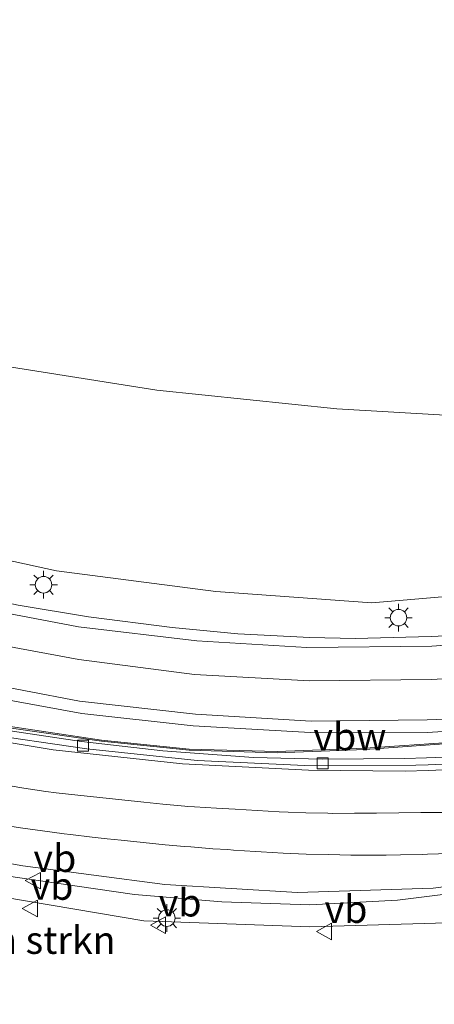
# Model space of a CAD drawing. Units: metres. Extents: x 180000 to 183175, y 518750 to 525000.
# Drawn here: x 181157 to 181195, y 522710 to 522799 of the extents above; entities that cross this region are included whole.
import ezdxf
from ezdxf.enums import TextEntityAlignment as Align

# ---------------------------------------------------------------- set-up
doc = ezdxf.new("R2010")
doc.units = ezdxf.units.M
doc.linetypes.add('VW-3-9_STREEP', pattern=[12, 3, -9])
doc.layers.get('0').update_dxf_attribs({"lineweight": 25})
for name, color, linetype, lineweight in [('B-ME-BV-GELEIDECONSTRUCTIE-ANTIVERBLINDINGSSCHERM-L-B1', 213, 'BV-ANTIVERBLINDINGSSCHERM', 18), ('B-ME-BV-GELEIDECONSTRUCTIE-GELEIDERAIL-L-B1', 213, 'BV-GELEIDERAIL', 18), ('B-ME-GR-BOMENSTRUIKEN-GV-B6', 93, 'Continuous', 18), ('B-ME-GW-KRUINLIJN-L-B1', 93, 'Continuous', 18), ('B-ME-GW-TEENLIJN-L-B1', 93, 'Continuous', 18), ('B-ME-IE-GRASLAND-GV-B6', 93, 'Continuous', 18), ('B-ME-IE-MEUBILAIR_WEGMEUBILAIR-LICHTMAST-S-B1', 8, 'Continuous', 18), ('B-ME-VH-VERH_SOORT-BITUMEN-GV-B6', 8, 'IE-TERREINAFSCHEIDING-NATUURLIJK-HOUTWAL', 18), ('B-ME-VV-KOLK-S-B1', 8, 'Continuous', 18), ('B-ME-VW-MARKERING-39STREEP-015-L-B1', 255, 'VW-3-9_STREEP', 18), ('B-ME-VW-MARKERING-STREEP-015-L-B1', 7, 'Continuous', 18), ('B-ME-VW-MEUBILAIR_WEGMEUBILAIR-VERKEERSBORD-S-B1', 8, 'Continuous', 18)]:
    doc.layers.add(name, color=color, linetype=linetype, lineweight=lineweight)
doc.styles.add('NLCS-ISO', font='NLCS-ISO.TTF')
doc.linetypes.add('BV-ANTIVERBLINDINGSSCHERM', pattern='A,2,-1,[22,NLCS.SHX,S=1,R=0,X=0,Y=0],-1', length=4)
doc.linetypes.add('BV-GELEIDERAIL', pattern='A,10,-3,[108,NLCS.SHX,S=1,R=0,X=0,Y=0],-3', length=16)
doc.linetypes.add('IE-TERREINAFSCHEIDING-NATUURLIJK-HOUTWAL', pattern='A,7,-1.5,[67,NLCS.SHX,S=0.75,R=45,X=0,Y=0],-1.5,7,-1.5,[70,NLCS.SHX,S=0.75,R=0,X=0,Y=0],-1.5', length=20)

# ---------------------------------------------------------------- blocks, each defined once
blk = doc.blocks.new('lantaarnpaal')
for p, q in [((0, 0.75), (0, 1.25)), ((-0.75, 0), (-1.25, 0)), ((-0.884, 0.884), (-0.53, 0.53)), ((0.53, 0.53), (0.884, 0.884)), ((0.75, 0), (1.25, 0)), ((-0.53, -0.53), (-0.884, -0.884)), ((0, -0.75), (0, -1.25)), ((0.53, -0.53), (0.884, -0.884))]:
    blk.add_line(p, q)
blk.add_circle((0, 0), 0.75)
blk = doc.blocks.new('kolk')
blk.add_lwpolyline([(-0.5, -0.5), (0.5, -0.5), (0.5, 0.5), (-0.5, 0.5)], close=True)
blk = doc.blocks.new('verkeersbord')
for p, q in [((0, 0.75), (-0.75, -0.625)), ((0.75, -0.625), (0, 0.75)), ((-0.75, -0.625), (0.75, -0.625))]:
    blk.add_line(p, q)

msp = doc.modelspace()

# ---------------------------------------------------------------- linework, layer by layer
at = {"layer": 'B-ME-BV-GELEIDECONSTRUCTIE-ANTIVERBLINDINGSSCHERM-L-B1'}
msp.add_polyline3d([(181213.6135, 522735.6369, 4.246), (181212.714, 522735.5052, 4.24), (181204.7586, 522734.5905, 4.234), (181196.8239, 522733.8507, 4.211), (181188.8106, 522733.2919, 4.188), (181180.8056, 522732.9921, 4.169), (181172.8396, 522733.2219, 4.176), (181164.8912, 522734.0403, 4.143), (181151.5326, 522736.0324, 4.151)], dxfattribs=at)
at = {"layer": 'B-ME-BV-GELEIDECONSTRUCTIE-GELEIDERAIL-L-B1'}
for points in [[(181211.3576, 522744.7311, 3.964), (181205.9641, 522744.1674, 3.892), (181200.5626, 522743.6813, 3.865), (181194.7869, 522743.4268, 3.886), (181187.8998, 522743.2541, 3.862), (181183.7803, 522743.3298, 3.835), (181177.2374, 522743.6712, 3.883), (181171.2818, 522744.2279, 3.847), (181163.6997, 522745.2104, 3.76), (181157.3164, 522746.2511, 3.703), (181150.0115, 522747.795, 3.694), (181142.5921, 522749.4593, 3.652), (181134.5664, 522751.5336, 3.61), (181127.6374, 522753.7154, 3.574), (181120.5785, 522755.9968, 3.523), (181113.2712, 522758.6983, 3.466), (181108.2691, 522760.6449, 3.466), (181097.0837, 522765.2495, 3.415)], [(181213.446, 522722.714, 4.978), (181207.619, 522721.633, 4.905), (181199.692, 522720.51, 4.873), (181191.732, 522719.534, 4.866), (181183.775, 522719.107, 4.867), (181175.81, 522719.382, 4.841), (181167.866, 522720.054, 4.769), (181156.026, 522721.768, 4.622), (181144.222, 522723.906, 4.508), (181132.515, 522726.402, 4.395), (181120.908, 522729.362, 4.301), (181109.422, 522732.74, 4.179), (181098.012, 522736.459, 4.046), (181086.693, 522740.361, 3.91), (181075.413, 522744.43, 3.723), (181064.175, 522748.538, 3.544), (181052.915, 522752.689, 3.32), (181049.148, 522754.085, 3.235), (181040.363, 522757.146, 2.729), (181030.271, 522760.559, 2.108)], [(181213.628, 522735.538, 4.246), (181212.727, 522735.406, 4.24), (181204.769, 522734.491, 4.234), (181196.832, 522733.751, 4.211), (181188.816, 522733.192, 4.188), (181180.806, 522732.892, 4.169), (181172.833, 522733.122, 4.176), (181164.879, 522733.941, 4.143), (181154.38, 522735.449, 4.151), (181145.199, 522737.103, 4.13), (181136.099, 522739.137, 4.096), (181127.077, 522741.41, 4.027), (181119.38, 522743.588, 3.968), (181111.728, 522745.899, 3.93), (181104.117, 522748.323, 3.88)]]:
    msp.add_polyline3d(points, dxfattribs=at)
at = {"layer": 'B-ME-GR-BOMENSTRUIKEN-GV-B6'}
for points in [[(181101.923, 522850.557, -2.653), (181117.115, 522850.543, -3.007), (181144.661, 522850.356, -3.223), (181161.483, 522850.741, -3.45), (181173.095, 522850.299, -3.417), (181181.8, 522848.862, -3.173), (181184.171, 522849.36, -3.123), (181184.56, 522852.819, -3.093), (181189.068, 522843.757, -3.226), (181194.425, 522830.293, -3.145), (181198.303, 522815.93, -3.205), (181203.505, 522785.337, -3.178), (181207.866, 522775.906, -3.166), (181209.676, 522768.623, -3.25), (181209.577, 522762.76, -3.196), (181205.374, 522762.949, -3.247), (181186.23, 522764.062, -2.571), (181169.907, 522765.738, -2.502), (181151.72, 522768.605, -2.566), (181137.673, 522771.004, -2.437), (181118.134, 522776.158, -2.492), (181105.017, 522782.222, -2.54), (181102.283, 522783.472, -2.493)], [(181102.283, 522783.472, -2.493), (181105.017, 522782.222, -2.54), (181118.134, 522776.158, -2.492), (181137.673, 522771.004, -2.437), (181151.72, 522768.605, -2.566), (181169.907, 522765.738, -2.502), (181186.23, 522764.062, -2.571), (181205.374, 522762.949, -3.247), (181209.577, 522762.76, -3.196), (181207.021, 522757.308, -1.261), (181204.48, 522750.687, 1.978), (181200.056, 522747.384, 2.797)], [(181200.056, 522747.384, 2.797), (181189.423, 522746.46, 2.758), (181175.26, 522747.502, 2.575), (181160.809, 522749.371, 2.443), (181146.262, 522752.542, 2.419), (181129.572, 522757.227, 2.158), (181111.583, 522764.187, 1.954), (181095.872, 522769.714, 1.999)], [(181094.286, 522736.083, 3.071), (181108.791, 522731.283, 3.268), (181123.563, 522726.933, 3.425), (181139.235, 522723.264, 3.553), (181153.849, 522720.166, 3.729), (181168.715, 522717.643, 3.905), (181183.797, 522717.1, 4.055), (181197.288, 522717.5, 4.132), (181202.246, 522716.041, 3.621), (181204.62, 522716.256, 3.583), (181211.971, 522717.364, 3.321), (181219.181, 522711.747, 0.091), (181226.612, 522706.333, -3.082), (181223.536, 522702.587, -3.113), (181214.994, 522699.443, -3.177), (181206.607, 522697.799, -3.214), (181195.972, 522697.072, -3.26), (181184.229, 522697.08, -3.191), (181175.356, 522697.267, -3.154), (181165.021, 522698.283, -3.195), (181133.395, 522706.315, -4.093), (181115.022, 522711.859, -2.44), (181109.109, 522713.932, -2.251), (181103.904, 522717.606, -1.75)]]:
    msp.add_polyline3d(points, dxfattribs=at)
at = {"layer": 'B-ME-GW-KRUINLIJN-L-B1'}
for points in [[(181207.141, 522745.029, 3.238), (181207.161, 522745.836, 2.779), (181206.764, 522746.737, 2.779), (181205.979, 522747.316, 2.839), (181200.056, 522747.384, 2.797), (181189.423, 522746.46, 2.758), (181175.26, 522747.502, 2.575), (181160.809, 522749.371, 2.443), (181146.262, 522752.542, 2.419), (181129.572, 522757.227, 2.158), (181111.583, 522764.187, 1.954), (181095.872, 522769.714, 1.999), (181081.738, 522775.353, 1.987), (181071.011, 522779.855, 1.861), (181057.339, 522785.587, 1.828), (181042.871, 522791.492, 1.816), (181027.626, 522797.009, 1.723), (181016.652, 522800.924, 1.666), (180998.177, 522805.927, 1.483)], [(181094.286, 522736.083, 3.071), (181108.791, 522731.283, 3.268), (181123.563, 522726.933, 3.425), (181139.235, 522723.264, 3.553), (181153.849, 522720.166, 3.729), (181168.715, 522717.643, 3.905), (181183.797, 522717.1, 4.055), (181197.288, 522717.5, 4.132), (181202.246, 522716.041, 3.621)]]:
    msp.add_polyline3d(points, dxfattribs=at)
at = {"layer": 'B-ME-GW-TEENLIJN-L-B1'}
msp.add_polyline3d([(181102.283, 522783.472, -2.493), (181105.017, 522782.222, -2.54), (181118.134, 522776.158, -2.492), (181137.673, 522771.004, -2.437), (181151.72, 522768.605, -2.566), (181169.907, 522765.738, -2.502), (181186.23, 522764.062, -2.571), (181205.374, 522762.949, -3.247), (181209.577, 522762.76, -3.196), (181211.4, 522762.179, -3.163), (181212.333, 522761.603, -3.202), (181213.981, 522760.031, -3.148), (181216.305, 522755.25, -3.073), (181218.228, 522749.801, -3.043), (181225.546, 522722.212, -2.965), (181226.199, 522719.582, -3.169), (181227.403, 522714.184, -3.133), (181227.866, 522709.913, -3.085)], dxfattribs=at)
at = {"layer": 'B-ME-IE-GRASLAND-GV-B6'}
for points in [[(181146.262, 522752.542, 2.419), (181160.809, 522749.371, 2.443), (181175.26, 522747.502, 2.575), (181189.423, 522746.46, 2.758), (181200.056, 522747.384, 2.797), (181205.979, 522747.316, 2.839), (181206.764, 522746.737, 2.779), (181207.161, 522745.836, 2.779), (181207.141, 522745.029, 3.238), (181207.223, 522744.061, 3.229), (181206.214, 522743.766, 3.206), (181202.697, 522743.127, 3.043), (181194.845, 522742.535, 3.074), (181183.522, 522742.419, 3.095), (181173.546, 522743.045, 3.038), (181162.786, 522744.306, 2.98), (181149.133, 522746.884, 2.934)], [(181147.542, 522739.284, 3.238), (181163.097, 522736.438, 3.328), (181173.202, 522735.342, 3.375), (181184.359, 522734.691, 3.428), (181194.463, 522734.732, 3.428), (181204.271, 522735.35, 3.481), (181213.553, 522736.225, 3.436), (181213.923, 522734.828, 3.569), (181213.824, 522734.815, 3.568), (181213.644, 522734.791, 3.568), (181213.846, 522733.979, 3.638), (181208.378, 522733.186, 3.593), (181202.311, 522732.778, 3.584), (181200.645, 522732.682, 3.546), (181194.381, 522732.416, 3.509), (181192.394, 522732.377, 3.478), (181184.909, 522732.316, 3.467), (181178.666, 522732.464, 3.439), (181170.452, 522733.056, 3.465), (181163.077, 522733.91, 3.413), (181153.938, 522735.257, 3.402)], [(181146.357, 522724.7, 3.809), (181157.731, 522722.65, 3.913), (181170.625, 522720.935, 4.068), (181182.66, 522720.229, 4.138), (181194.966, 522720.622, 4.161), (181207.131, 522722.201, 4.121), (181216.65, 522723.477, 4.181), (181216.996, 522723.291, 4.166), (181217.072, 522723.017, 4.441), (181213.293, 522722.425, 4.276), (181213.403, 522721.598, 4.264), (181213.199, 522719.481, 3.524), (181211.971, 522717.364, 3.321), (181204.62, 522716.256, 3.583), (181204.378, 522718.566, 3.814), (181202.001, 522718.398, 3.807), (181202.246, 522716.041, 3.621), (181197.288, 522717.5, 4.132), (181183.797, 522717.1, 4.055), (181168.715, 522717.643, 3.905), (181153.849, 522720.166, 3.729)]]:
    msp.add_polyline3d(points, dxfattribs=at)
at = {"layer": 'B-ME-VH-VERH_SOORT-BITUMEN-GV-B6'}
for points in [[(181149.133, 522746.884, 2.934), (181162.786, 522744.306, 2.98), (181173.546, 522743.045, 3.038), (181183.522, 522742.419, 3.095), (181194.845, 522742.535, 3.074), (181202.697, 522743.127, 3.043), (181211.416, 522744.266, 3.039), (181212.318, 522740.859, 3.29), (181213.273, 522737.258, 3.456), (181213.553, 522736.225, 3.436), (181204.271, 522735.35, 3.481), (181194.463, 522734.732, 3.428), (181184.359, 522734.691, 3.428), (181173.202, 522735.342, 3.375), (181163.097, 522736.438, 3.328), (181147.542, 522739.284, 3.238)], [(181153.938, 522735.257, 3.402), (181163.077, 522733.91, 3.413), (181170.452, 522733.056, 3.465), (181178.666, 522732.464, 3.439), (181184.909, 522732.316, 3.467), (181192.394, 522732.377, 3.478), (181194.381, 522732.416, 3.509), (181200.645, 522732.682, 3.546), (181202.311, 522732.778, 3.584), (181208.378, 522733.186, 3.593), (181213.846, 522733.979, 3.638), (181213.986, 522733.503, 3.634), (181211.374, 522733.05, 3.638), (181203.68, 522732.24, 3.591), (181202.209, 522732.167, 3.596), (181194.521, 522731.794, 3.54), (181193.412, 522731.751, 3.537), (181183.328, 522731.72, 3.469), (181173.561, 522732.2, 3.464), (181163.56, 522733.24, 3.465), (181153.568, 522734.7, 3.412)], [(181153.568, 522734.7, 3.412), (181163.56, 522733.24, 3.465), (181173.561, 522732.2, 3.464), (181183.328, 522731.72, 3.469), (181193.412, 522731.751, 3.537), (181194.521, 522731.794, 3.54), (181202.209, 522732.167, 3.596)], [(181207.131, 522722.201, 4.121), (181194.966, 522720.622, 4.161), (181182.66, 522720.229, 4.138), (181170.625, 522720.935, 4.068), (181157.731, 522722.65, 3.913), (181146.357, 522724.7, 3.809)]]:
    msp.add_polyline3d(points, dxfattribs=at)
at = {"layer": 'B-ME-VW-MARKERING-39STREEP-015-L-B1'}
msp.add_polyline3d([(181156.599, 522729.883, 3.598), (181157.845, 522729.67, 3.604), (181159.826, 522729.39, 3.613), (181160.755, 522729.259, 3.621), (181162.743, 522729.046, 3.632), (181164.732, 522728.833, 3.644), (181166.721, 522728.62, 3.659), (181168.709, 522728.407, 3.668), (181170.448, 522728.22, 3.676), (181172.44, 522728.043, 3.681), (181172.651, 522728.024, 3.682), (181173.329, 522727.972, 3.682), (181175.326, 522727.86, 3.684), (181177.016, 522727.765, 3.685), (181179.013, 522727.654, 3.688), (181181.01, 522727.542, 3.689), (181181.814, 522727.497, 3.69), (181183.428, 522727.45, 3.695), (181185.428, 522727.402, 3.704), (181185.848, 522727.392, 3.706), (181187.848, 522727.41, 3.715), (181189.848, 522727.427, 3.724), (181191.848, 522727.444, 3.735), (181193.848, 522727.462, 3.75), (181195.752, 522727.478, 3.759)], dxfattribs=at)
at = {"layer": 'B-ME-VW-MARKERING-STREEP-015-L-B1'}
for points in [[(181212.318, 522740.859, 3.29), (181210.98, 522740.678, 3.283), (181203.356, 522740.008, 3.266), (181194.781, 522739.516, 3.246), (181183.748, 522739.399, 3.227), (181173.321, 522739.986, 3.187), (181162.813, 522741.326, 3.094), (181148.62, 522743.967, 3.012), (181138.435, 522746.33, 2.965), (181127.747, 522749.526, 2.875), (181117.374, 522753.034, 2.794), (181106.597, 522757.113, 2.695), (181095.813, 522761.423, 2.584)], [(181213.273, 522737.258, 3.456), (181210.644, 522736.881, 3.443), (181204.033, 522736.203, 3.443), (181194.443, 522735.867, 3.391), (181183.906, 522735.735, 3.405), (181173.417, 522736.378, 3.35), (181162.876, 522737.566, 3.272), (181147.708, 522740.469, 3.192), (181137.685, 522742.864, 3.123), (181126.148, 522746.233, 3.018), (181116.103, 522749.562, 2.897), (181104.886, 522753.778, 2.767), (181094.691, 522757.985, 2.605)], [(181214.339, 522732.879, 3.676), (181214.146, 522732.849, 3.676), (181211.431, 522732.509, 3.672), (181202.148, 522731.626, 3.64), (181194.515, 522731.288, 3.568), (181192.421, 522731.232, 3.554), (181183.667, 522731.307, 3.493), (181172.232, 522731.876, 3.514), (181160.503, 522733.163, 3.457), (181149.564, 522734.977, 3.43), (181138.706, 522737.225, 3.409), (181127.869, 522739.832, 3.317)], [(181196.47, 522723.755, 3.967), (181194.472, 522723.683, 3.959), (181194.005, 522723.666, 3.957), (181192.005, 522723.635, 3.95), (181190.704, 522723.615, 3.945), (181188.704, 522723.61, 3.933), (181187.516, 522723.607, 3.929), (181185.517, 522723.656, 3.92), (181183.458, 522723.705, 3.914), (181181.369, 522723.793, 3.906), (181179.372, 522723.907, 3.899), (181178.85, 522723.937, 3.896), (181176.855, 522724.073, 3.888), (181176.358, 522724.107, 3.885), (181174.989, 522724.194, 3.878), (181172.995, 522724.347, 3.869), (181172.41, 522724.392, 3.865), (181170.645, 522724.551, 3.85), (181168.655, 522724.757, 3.836), (181166.666, 522724.964, 3.818), (181165.41, 522725.094, 3.81), (181164.048, 522725.241, 3.8), (181162.062, 522725.475, 3.785), (181161.506, 522725.54, 3.781), (181159.526, 522725.819, 3.764), (181157.545, 522726.097, 3.747), (181155.565, 522726.375, 3.733)]]:
    msp.add_polyline3d(points, dxfattribs=at)

# ---------------------------------------------------------------- block references
at = {"layer": 'B-ME-IE-MEUBILAIR_WEGMEUBILAIR-LICHTMAST-S-B1', "rotation": 90}
for p in [(181159.625, 522748.111, 2.1), (181191.832, 522745.127, 2.766), (181170.813, 522717.902, 3.89)]:
    msp.add_blockref('lantaarnpaal', p, dxfattribs=at)
at = {"layer": 'B-ME-VV-KOLK-S-B1', "rotation": 90}
for p in [(181163.193, 522733.524, 3.323), (181184.942, 522731.936, 3.424)]:
    msp.add_blockref('kolk', p, dxfattribs=at)
at = {"layer": 'B-ME-VW-MEUBILAIR_WEGMEUBILAIR-VERKEERSBORD-S-B1', "rotation": 90}
for p in [(181158.708, 522721.297, 6.147), (181158.4452, 522718.7802, 5.799), (181170.0728, 522717.268, 5.839), (181185.1261, 522716.6853, 5.966)]:
    msp.add_blockref('verkeersbord', p, dxfattribs=at)

# ---------------------------------------------------------------- texts
at = {"layer": 'B-ME-BV-GELEIDECONSTRUCTIE-ANTIVERBLINDINGSSCHERM-L-B1', "ltscale": 0.2, "style": 'NLCS-ISO'}
msp.add_text('vbw', height=2.5, dxfattribs=at).set_placement((181187.4211, 522734.3513), align=Align.MIDDLE_CENTER)
at = {"layer": 'B-ME-GR-BOMENSTRUIKEN-GV-B6', "ltscale": 0.2, "style": 'NLCS-ISO'}
msp.add_text('bmn en strkn', height=2.5, dxfattribs=at).set_placement((181155.655, 522715.9093), align=Align.MIDDLE_CENTER)
at = {"layer": 'B-ME-VW-MEUBILAIR_WEGMEUBILAIR-VERKEERSBORD-S-B1', "ltscale": 0.2, "style": 'NLCS-ISO'}
for p in [(181158.708, 522721.297, 6.147), (181158.4452, 522718.7802, 5.799), (181170.0728, 522717.268, 5.839), (181185.1261, 522716.6853, 5.966)]:
    msp.add_text('vb', height=2.5, dxfattribs=at).set_placement(p, align=Align.BOTTOM_LEFT)

doc.saveas('drawing.dxf')
